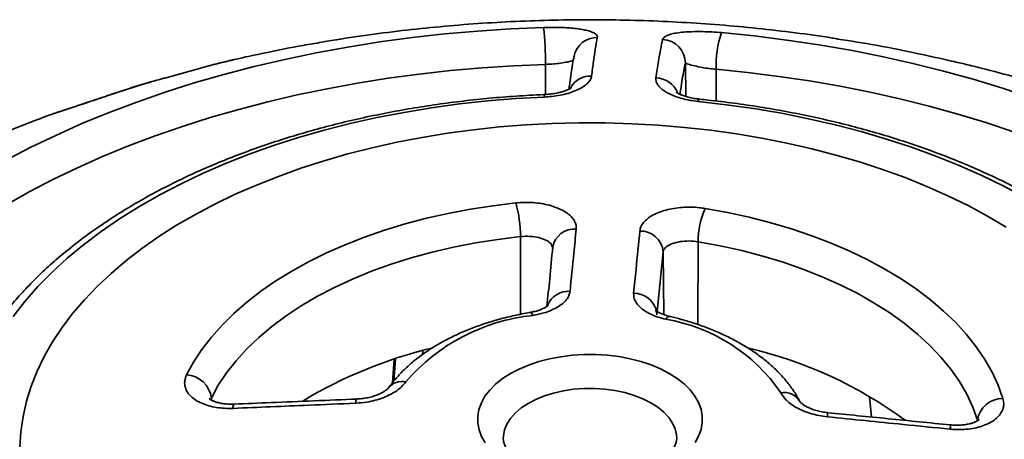
# Model space of a CAD drawing. Units: inches. Extents: x 0.2 to 8.4, y 0.1 to 10.9.
# Drawn here: x 7 to 7.3, y 9.2 to 9.3 of the extents above; entities that cross this region are included whole.
import ezdxf

# ---------------------------------------------------------------- set-up
doc = ezdxf.new("R2010")
doc.units = ezdxf.units.IN
doc.header["$MEASUREMENT"] = 0

msp = doc.modelspace()

# ---------------------------------------------------------------- linework, layer by layer
at = {"color": 7, "linetype": 'Continuous', "lineweight": 35}
for p, q in [((7.063569656853933, 9.285040499766952), (7.061935137717993, 9.284765627660928)), ((7.066554613544161, 9.285478746577951), (7.063569656853933, 9.285040499766952)), ((7.02661925601348, 9.27743412074238), (7.010084856261041, 9.272890609530954)), ((6.988036095828759, 9.26603168794319), (6.988257220296179, 9.266088958407693)), ((7.138253105625717, 9.216500265856634), (7.138205131047214, 9.216673872505439)), ((7.085909632019748, 9.18000228943316), (7.085323086649508, 9.17227487111966)), ((7.095351837989814, 9.182764963500208), (7.095259356562257, 9.181541863559808)), ((7.243634697381437, 9.160892510639503), (7.242979069655232, 9.167556515125817))]:
    msp.add_line(p, q, dxfattribs=at)
at = {"color": 8, "linetype": 'Continuous', "lineweight": 35}
for p, q in [((7.135856940227697, 9.277419261513788), (7.135862696010404, 9.267463659506618)), ((7.182109256316457, 9.277847708677148), (7.182226873921199, 9.26682489692593)), ((7.192308594018585, 9.27578300534328), (7.192291443341734, 9.265309218641036)), ((7.127599537497382, 9.220510617576737), (7.127647670878448, 9.194859563269072)), ((7.186300639322012, 9.218809156323932), (7.186220888026479, 9.191451253099508)), ((7.174762771016986, 9.21544203032714), (7.17278591568556, 9.195810246419112)), ((7.174762771016986, 9.21544203032714), (7.174983785294872, 9.194730195797275)), ((7.086310449689872, 9.180150452143499), (7.085750492405968, 9.172766050871415)), ((7.025442166041096, 9.167175400958916), (7.025321677026737, 9.166570466947634)), ((7.025442166041096, 9.167175400958916), (7.025449159835625, 9.166494738207563))]:
    msp.add_line(p, q, dxfattribs=at)
at = {"color": 7, "linetype": 'Continuous', "lineweight": 35, "flags": 128}
for points in [[(6.95746481097628, 9.245658349328256), (6.965597644274041, 9.249904404584953), (6.974010354455543, 9.253964668016863), (6.982690221427858, 9.257832993855368), (6.991624105253654, 9.261503532783975), (7.000798493941345, 9.264970729592342), (7.010199518193582, 9.26822933169042), (7.019812971662674, 9.271274400801648), (7.029624244512782, 9.27410136441308), (7.039618561623771, 9.276705913810593), (7.049780765453003, 9.279084118204628), (7.06009548456051, 9.2812323873119), (7.070547117404654, 9.283147462000843), (7.081119861509936, 9.284826446097139), (7.091797706985266, 9.286266802641881), (7.102564501341334, 9.287466346407943), (7.113403968935823, 9.28842327009274), (7.124299691528194, 9.289136118125457), (7.135235211987483, 9.289603816601664)], [(7.194068722741338, 9.287898516234064), (7.20486807486378, 9.286800828748571), (7.215585316338319, 9.285461523991529), (7.226204229858268, 9.283882630033325), (7.236708740715169, 9.282066526676113), (7.247082968652675, 9.28001597538843), (7.257311214903087, 9.277734066919619), (7.267378007559508, 9.27522426994357), (7.277268095094113, 9.272490359964014), (7.286966550065937, 9.26953649415107), (7.296458665413086, 9.266367121537382)], [(7.135496659342543, 9.266636754882), (7.126080996086651, 9.266114496822127), (7.116716460774451, 9.265344604632425), (7.107422582880375, 9.2643286835568), (7.098218742798901, 9.263068851469498), (7.089124145917601, 9.2615677388751), (7.08015776752237, 9.259828472070305), (7.071338294461796, 9.257854684369407), (7.062684128388027, 9.255650488040596), (7.054213324180265, 9.25322048366052), (7.045943549433909, 9.250569736727869), (7.03789205529274, 9.247703775792454), (7.030075618923498, 9.244628589181126), (7.02251056397387, 9.24135057693866), (7.015212661320881, 9.237876583334888), (7.008197132109215, 9.234213853716764), (7.001478611291441, 9.230370028427872), (6.995071110965687, 9.226353121643742), (6.988988003766183, 9.222171511783392), (6.983241956628017, 9.217833933207169), (6.977844980210374, 9.213349414944314), (6.972808313845704, 9.208727319046698), (6.968142467671011, 9.203977290074155), (6.963857183737432, 9.199109232643508), (6.959961380915469, 9.19413329459036)], [(7.294333258385731, 9.233471745997848), (7.287375019426925, 9.237170716265634), (7.280131486801594, 9.240682426786861), (7.272617753235001, 9.243999541709135), (7.264849507772244, 9.247115159232022), (7.256842935311317, 9.250022764834222), (7.2486147392892, 9.252716293013698), (7.24018210279143, 9.255190134771352), (7.231562597807783, 9.25743913012735), (7.222774204677483, 9.259458586830283), (7.213835260235304, 9.261244295324445), (7.204764392994196, 9.262792521266208), (7.195580536108769, 9.264100042942278), (7.186302843112689, 9.265164132560564)], [(7.288149596754883, 9.223677887151224), (7.282006345515128, 9.227291917939603), (7.275578490913871, 9.230737044515179), (7.268879936277582, 9.234005794448858), (7.261925207179513, 9.237091099428898), (7.254729350972768, 9.23998626345537), (7.247307949753777, 9.242685015225739), (7.239677091194477, 9.245181524973093), (7.23185330372494, 9.247470382015177), (7.22385351116121, 9.249546620947182), (7.215695045668788, 9.251405744092708), (7.207395595908714, 9.253043736471078), (7.198973122775006, 9.25445703960454), (7.190445859394637, 9.255642603903858), (7.181832291682341, 9.256597847508203), (7.173151054632808, 9.257320716154394), (7.164420971211108, 9.257809630791318), (7.155660922717948, 9.25806354744916), (7.146889913607041, 9.258081897370174), (7.13812690944168, 9.257864658103395), (7.12939090819384, 9.25741228989358), (7.120700830054653, 9.256725776841305), (7.112075485025714, 9.255806608193831), (7.103533569678215, 9.254656761506878), (7.095093560204286, 9.253278745675642), (7.086773751307407, 9.251675533581901), (7.078592162217225, 9.249850597641379), (7.070566510762605, 9.24780789483643), (7.062714164758598, 9.24555185361965), (7.05505216469252, 9.243087342108335), (7.047597072213347, 9.240419715325064), (7.040365036569522, 9.237554748780255), (7.033371740425677, 9.234498637127443), (7.026632316714106, 9.231258006031897), (7.020161360990564, 9.227839874401553), (7.013972889100436, 9.2242516449155), (7.008080307707071, 9.220501087010373), (7.002496368818361, 9.216596325596392), (6.997233178699114, 9.212545816267768), (6.992302125761738, 9.208358333609494), (6.987713904872749, 9.204042940327252), (6.98347843957193, 9.199608987247435), (6.979604901517535, 9.195066079640686), (6.976101678077609, 9.19042405851277), (6.972976372329985, 9.18569297066995), (6.970235738244914, 9.180883061235336), (6.967885719575482, 9.176004751197926), (6.965931404485459, 9.1710686112198), (6.96437702554929, 9.166085316734206), (6.963225940306886, 9.161065681622008), (6.962480650708841, 9.156020564665985), (6.962142777189475, 9.150960884518165)], [(7.017275002057239, 9.174819903925963), (7.019602250383593, 9.179075195978326), (7.022336713854771, 9.183248979806907), (7.02546988194972, 9.18732830494746), (7.028992009376433, 9.191300480992751), (7.032892154962376, 9.19515315991273), (7.037158188136222, 9.198874369730992), (7.041776865088271, 9.202452528556632), (7.046733799602619, 9.205876532517175), (7.052013608896261, 9.209135720211224), (7.057599868246919, 9.212219966254143), (7.063475201737372, 9.215119688761705), (7.069621361454178, 9.217825865135934), (7.076019225259581, 9.220330090648087), (7.082648917108756, 9.222624573059768), (7.089489832571649, 9.224702177291004), (7.096520688053676, 9.226556453834737), (7.103719640910407, 9.22818163326102), (7.111064301600833, 9.22957266316756), (7.118531839825806, 9.23072522455021), (7.126099038002378, 9.231635732738429)], [(7.188630921101416, 9.229823234631809), (7.196002088856462, 9.228479735286378), (7.203232090855214, 9.226901170608974), (7.210298454914512, 9.225092431167862), (7.217179207944967, 9.223059144671279), (7.223852966695279, 9.220807638549172), (7.230298979883536, 9.218344908147646), (7.236497212459797, 9.215678605503506), (7.242428397459985, 9.212817024376934), (7.248074094341532, 9.209769059091386), (7.253416750559872, 9.206544183953554), (7.258439755042784, 9.203152422383283), (7.26312749652602, 9.19960432072078), (7.267465407305036, 9.195910908001972), (7.271439997264112, 9.19208366883026), (7.275038910186442, 9.188134495902078), (7.27825095955561, 9.184075669339155), (7.281066162635341, 9.179919807080065), (7.283475759408338, 9.175679824012452), (7.28547226331612, 9.171368902681547), (7.287049474171871, 9.167000448417468)], [(7.127599537497382, 9.220510617576737), (7.120124431844129, 9.219604584613952), (7.112754259035757, 9.21844696989355), (7.105514429102849, 9.217041740687916), (7.098429864325258, 9.215393750147037), (7.091524966823425, 9.21350867368745), (7.084823527003827, 9.211393001040857), (7.078348621471629, 9.209054022222269), (7.072122565835526, 9.206499785317519), (7.066166775552946, 9.203739105954758), (7.060501791451897, 9.20078147726675), (7.055147114041548, 9.197637093978868), (7.050121191156424, 9.194316785407006), (7.045441323363553, 9.190831990784908), (7.04112365018877, 9.187194706410857), (7.037183032635229, 9.183417462728976), (7.033633056424279, 9.179513266330915), (7.030485920185486, 9.175495580311251), (7.027752497033141, 9.171378225109068), (7.025442166041096, 9.167175400958916)], [(7.278689967875, 9.159834968566914), (7.277120503505521, 9.164150254739349), (7.275115224135673, 9.168404958389372), (7.272681040107618, 9.172584426053598), (7.26982632785147, 9.176674258011312), (7.266560919757576, 9.18066036651664), (7.262896070147405, 9.184529025377774), (7.258844400178774, 9.188266909246156), (7.254419865842268, 9.191861142026362), (7.249637703271593, 9.195299343415085), (7.244514392283788, 9.19856967239988), (7.239067571306436, 9.20166086140333), (7.233316004968974, 9.2045622649268), (7.227279498219669, 9.207263886678698), (7.220978854194333, 9.209756426347301), (7.214435767267651, 9.212031296438989), (7.207672780921897, 9.214080661567422), (7.20071318403913, 9.215897460904507), (7.193580946083821, 9.217475438115027), (7.186300639322012, 9.218809156323932)], [(7.115936503604546, 9.152380518833093), (7.114726674377144, 9.154514105010092), (7.113909793990805, 9.156709008510838), (7.113494816965585, 9.158941182482272), (7.113486290240189, 9.161186168470334), (7.113884304558939, 9.163419371444272), (7.114684504194378, 9.165616319853628), (7.11587810963336, 9.167752951878038), (7.117452061795691, 9.169805848355972), (7.11938910143542, 9.171752525582722), (7.121668012205985, 9.173571650465467), (7.124263824834935, 9.175243293096624), (7.127148096648857, 9.176749140505725), (7.130289227558057, 9.178072694040806), (7.133652810070386, 9.179199448976116), (7.137201985786781, 9.180117062894352), (7.140897864080991, 9.180815485130493), (7.144699959920663, 9.181287059847438), (7.148566616294329, 9.181526620224837), (7.152455467453056, 9.181531542598632)], [(7.152455467453056, 9.181531542598632), (7.156323906405752, 9.181301773121593), (7.160129549072321, 9.180839830043478), (7.163830700462364, 9.180150773484106), (7.167386812447871, 9.179242151644567), (7.170758918444728, 9.17812392246273), (7.173910077411722, 9.17680833574567), (7.176805761944565, 9.175309805479829), (7.179414248800557, 9.173644749867881), (7.181706955948929, 9.171831411721035), (7.183658768278144, 9.16988965733581), (7.185248295244948, 9.167840764145344), (7.186458126092785, 9.165707177032887), (7.187275005668906, 9.163512273064415), (7.187689981478801, 9.161280100262301), (7.187698508609305, 9.159035114508104), (7.187300493277784, 9.15680191282042), (7.186500297997262, 9.154604961312362), (7.185306686380374, 9.15246833226972)]]:
    msp.add_lwpolyline(points, dxfattribs=at)
at = {"color": 8, "linetype": 'Continuous', "lineweight": 35, "flags": 128}
for points in [[(7.135856940227697, 9.277419261513788), (7.125364148351805, 9.276970496683651), (7.114909527426774, 9.276286509364795), (7.104508899373314, 9.27536832107607), (7.094177982404334, 9.274217342486361), (7.08393242343364, 9.27283530231988), (7.073787713813335, 9.271224288516247), (7.063759208779046, 9.269386744488683), (7.053862075596014, 9.267325454156689), (7.044111287077365, 9.26504352323691), (7.034521602138891, 9.262544412919592), (7.02510751394516, 9.259831909933943), (7.015883272595588, 9.256910109709933), (7.006862852715757, 9.253783427603757), (6.998059865953962, 9.250456608252417), (6.989487669550312, 9.246934668510846), (6.981159201457531, 9.243222951942272), (6.973087077870856, 9.239327065382556), (6.965283495698142, 9.235252912441235), (6.957760291503162, 9.231006637724901)], [(7.290553336062919, 9.25512329176398), (7.281445503474086, 9.258164353378183), (7.272139692701671, 9.260998641616528), (7.262649982079057, 9.263621860861289), (7.252990748099533, 9.266030052259199), (7.243176581153728, 9.26821958249596), (7.233222356828706, 9.270187117603461), (7.223143112754961, 9.27192969405449), (7.212954106942063, 9.273444670118984), (7.202670739997795, 9.274729755798646), (7.192308594018585, 9.27578300534328)], [(7.179251757065192, 9.15372536709366), (7.179180620352978, 9.154979521162687), (7.178728272770173, 9.156960296667574), (7.177865640636111, 9.158895154163519), (7.176605304091365, 9.160755877875667), (7.174965640886673, 9.162515335112772), (7.172970558910006, 9.164147870036043), (7.170649155895355, 9.16562967410005), (7.168035278664595, 9.166939141526308), (7.165167044694256, 9.168057176834722), (7.162086279419701, 9.168967476182205), (7.158837906141605, 9.16965676637192), (7.155469298865001, 9.170114992529284), (7.152029572447769, 9.170335477071173), (7.148568889713044, 9.170315002406156), (7.145137712454094, 9.170053868728166), (7.141786082670424, 9.169555879458482), (7.138562859748314, 9.16882830499675), (7.135515061804906, 9.167881745705808), (7.132687120339063, 9.166730012202446), (7.130120286747288, 9.165389891259325), (7.127851976858051, 9.163880932053107), (7.125915272648226, 9.162225136060508), (7.124338415047157, 9.16044664929301), (7.123144402879161, 9.158571403549162), (7.122350644470146, 9.156626746909149), (7.121968712962031, 9.154641036811059), (7.121933176837375, 9.153711553816668)]]:
    msp.add_lwpolyline(points, dxfattribs=at)
at = {"color": 7, "linetype": 'Continuous', "lineweight": 35}
for centre, radius, start, end in [((7.043729376685369, 9.278826506691562), 0.09213831072488823, 359.1248771129876, 6.717196903224947), ((7.22558078747474, 9.277134866227163), 0.03329964542203408, 161.1412516343671, 182.3266678626559), ((7.174303551481454, 9.277838328993475), 0.00780571047052464, 0.06884913538771441, 87.95281760029394), ((7.086501334680938, 9.220631246483187), 0.04109837984731996, 359.8318294498159, 15.53099412114933), ((7.213229435549849, 9.218865301183579), 0.02692885475703711, 155.9883975146, 180.1194579516564), ((7.167240952434372, 9.214810797779906), 0.007548258694456687, 4.797033359260942, 91.41537166459867), ((7.13817911913322, 9.130984481847861), 0.06379903925406172, 95.7389383875996, 139.3981798456754), ((7.166225345445259, 9.136561710540121), 0.05740402467081007, 34.30363796062324, 80.59434229905533), ((7.133553161919946, 9.036900198197662), 0.150931046169078, 103.5266747666715, 121.0784758013711), ((7.171164415611724, 9.046396323792665), 0.140873991839589, 53.63248782869545, 76.90527679581018), ((7.016830619000952, 9.166160106663286), 0.008671191667318995, 6.724084406558977, 87.06240699758104), ((7.286822158626245, 9.158806652747456), 0.008196948202788214, 88.41088524475728, 172.7931954854482)]:
    msp.add_arc(centre, radius, start, end, dxfattribs=at)
at = {"color": 8, "linetype": 'Continuous', "lineweight": 35}
for centre, radius, start, end in [((7.15282377883502, 9.278603439740602), 0.007663156116379122, 88.60489170721522, 168.4929639585976), ((7.150834185935416, 9.26584469789617), 0.00771919839695721, 87.83439893313532, 149.1190661354035), ((7.172209497554253, 9.264987851165472), 0.00795619609984094, 21.80197805311767, 88.65102915887421), ((7.134337974770948, 9.266713254424097), 0.001161207180650244, 356.2226571767557, 37.46495094844535), ((7.187203438072443, 9.265082272479587), 0.000904307665781014, 111.5784014132483, 174.8063401428361), ((7.14538163604719, 9.215796264951964), 0.007199107408039161, 84.83772959937833, 170.5739407331887), ((7.143432627697152, 9.195065477840501), 0.007381540644939043, 85.65448191531017, 158.6445133269633), ((7.164981577779621, 9.19390957473957), 0.007906884298199624, 17.44140412245727, 89.74247772177563), ((7.130427634638202, 9.194005900495117), 0.001446224425897876, 18.45639139560092, 80.36147374418286), ((7.177040743691587, 9.192477264814443), 0.001603354361208567, 85.9997851710713, 153.4473139701796), ((7.08843516636509, 9.166982970034928), 0.005673817079054426, 76.70797242270424, 141.6967858484418), ((7.074741792297663, 9.165812048674647), 0.001575999445889206, 138.9450068505533, 192.6059653606621), ((7.214724885667425, 9.162973084722623), 0.006037719340544573, 30.01323251928018, 100.3064603947583), ((7.034227843877377, 9.164101045845358), 0.001638834211880615, 139.9529172436762, 192.0451594325149), ((7.21768201647329, 9.162418473563708), 0.01144905950584839, 352.6371832464872, 359.5954227716439), ((7.258243092265329, 9.158364491992343), 0.01146748072100309, 352.6116505327551, 359.645726595429)]:
    msp.add_arc(centre, radius, start, end, dxfattribs=at)
at = {"color": 7, "linetype": 'Continuous', "lineweight": 35}
for points, knots in [([(7.232529886907781, 9.28584044693485), (7.231948786128543, 9.285936931878295), (7.227255624897012, 9.28671617605104), (7.218389329759812, 9.287896955190453), (7.205943918217492, 9.289361163388405), (7.193458642103782, 9.290503180707429), (7.180949426163882, 9.291358474673112), (7.168420601731184, 9.29191965822022), (7.155878878766324, 9.292188869547363), (7.143329883801899, 9.292165809268372), (7.130779834795998, 9.29185019639159), (7.118234578335288, 9.291242155771569), (7.105700843691657, 9.290336933574512), (7.093181797434607, 9.28914429261905), (7.080692684604708, 9.287623096548478), (7.071808731825581, 9.286405271015942), (7.06711329068114, 9.285604173822794), (7.06654738640709, 9.285507623932894)], [0, 0, 0, 0, 0.0106553997881115, 0.0860565171800955, 0.1613569574386479, 0.2365715125827722, 0.3117202676063826, 0.3868276253794475, 0.4619210359935596, 0.53703051651108, 0.6121866057757861, 0.6874112596844626, 0.7627363755533072, 0.8381927678252946, 0.913809399646809, 0.9896121306556037, 1, 1, 1, 1]), ([(7.135235211987483, 9.289603816601664), (7.136105723257066, 9.289623925575277), (7.137846933591472, 9.289664147860606), (7.140406587091181, 9.289632063949979), (7.142831145828496, 9.289530444989307), (7.145106204715526, 9.28935589853241), (7.147169936681451, 9.28910684589202), (7.149047839254265, 9.28877549656778), (7.150634185760291, 9.288359970698046), (7.151916230522973, 9.287845659859126), (7.15275567788736, 9.287244357241642), (7.153054562750897, 9.28669952262726), (7.153020380335942, 9.28636303760066), (7.153010352372428, 9.286264324283469)], [0, 0, 0, 0, 0.0870060999714168, 0.1740309697531542, 0.2608224715842452, 0.3476508533887969, 0.4386135739238968, 0.529614289751613, 0.6306329196267031, 0.7316788836130492, 0.8427714146810925, 0.953874455065923, 1, 1, 1, 1]), ([(7.17458239075013, 9.285639057460221), (7.1746980146874, 9.285881647772984), (7.174929266358633, 9.286366836364333), (7.175993167343749, 9.286983237895837), (7.177566701043918, 9.287494356749256), (7.179635531019772, 9.287882836998234), (7.182143388995303, 9.288138940114912), (7.184907914808915, 9.28826151063886), (7.187845909128692, 9.288256585853398), (7.190907200211337, 9.288150256325945), (7.192990893886935, 9.287984339672697), (7.194068722741338, 9.287898516234064)], [0, 0, 0, 0, 0.116156648148416, 0.2323171104793539, 0.3486243491944807, 0.4648815928985544, 0.5774806521221232, 0.6899955203432508, 0.7909629368899656, 0.8918717367633376, 1, 1, 1, 1]), ([(7.061941353704047, 9.284728590748083), (7.05989890282294, 9.284389813070703), (7.05369860421423, 9.283361380621654), (7.044033422899624, 9.281464485544353), (7.036460604925401, 9.279760458233941), (7.032979551467035, 9.278977155349565)], [0, 0, 0, 0, 0.2097494998969519, 0.6367396858442199, 1, 1, 1, 1]), ([(7.153010352372428, 9.286264324283469), (7.152788097713358, 9.285046904320454), (7.152373780995294, 9.28277744708753), (7.151742755126935, 9.27847300950353), (7.151331704157169, 9.275198188861223), (7.151125878001632, 9.273558383113373)], [0, 0, 0, 0, 0.3661879126433595, 0.6826303430248628, 1, 1, 1, 1]), ([(7.1723968007921, 9.272941842231358), (7.172666575528188, 9.274822343985642), (7.173169477452483, 9.278327890741368), (7.17389872673144, 9.282509365116015), (7.174354279910053, 9.284594806585085), (7.17458239075013, 9.285639057460221)], [0, 0, 0, 0, 0.3661863597003351, 0.6826281349183512, 1, 1, 1, 1]), ([(7.26747181774321, 9.27913036214612), (7.260030212211967, 9.280763832703446), (7.248371691124903, 9.28332293783979), (7.236730452726286, 9.285127063923337), (7.232519788361094, 9.285779620734749)], [0, 0, 0, 0, 0.6382975572691426, 1, 1, 1, 1]), ([(7.032808453047968, 9.278956836024397), (7.032742853099236, 9.27894213688227), (7.032291724821186, 9.27884105145761), (7.031297352206983, 9.2785978254381), (7.029750308439389, 9.278217796346999), (7.028155442663726, 9.277820467372438), (7.02698802919423, 9.27752917772366), (7.02650075041073, 9.277407593324119)], [0, 0, 0, 0, 0.04542232576742562, 0.3123675552305863, 0.5566016256001355, 0.8149253660936645, 0.9999999999999999, 0.9999999999999999, 0.9999999999999999, 0.9999999999999999]), ([(7.032975811504622, 9.278994276077798), (7.0328153344496, 9.278958161954762), (7.032343778195851, 9.27885204185825), (7.031191724440728, 9.278571066491295), (7.029341787099877, 9.278114106246054), (7.02764020058101, 9.277689114159882), (7.02661925601348, 9.27743412074238)], [0, 0, 0, 0, 0.1263457858507372, 0.3712627044689453, 0.6227603362166405, 1, 1, 1, 1]), ([(7.14532150819139, 9.280131169019283), (7.145280095430154, 9.279934002637205), (7.14506910221057, 9.27892946276819), (7.144709140229519, 9.276822262365775), (7.144231385933031, 9.273753779092464), (7.143870802990729, 9.271219647665454), (7.143665343655154, 9.269598186140696), (7.143616474235546, 9.269212514282998)], [0, 0, 0, 0, 0.07157152357816231, 0.3646486189101747, 0.6433616271565712, 0.9151719719023343, 1, 1, 1, 1]), ([(7.192308594018585, 9.27578300534328), (7.191499407486466, 9.275867334384056), (7.189884556875851, 9.276035625374554), (7.187365840715469, 9.276441741538914), (7.184862491982119, 9.27695405743999), (7.182740597097752, 9.277517177259293), (7.18232470499641, 9.277734912925997), (7.182109256316457, 9.277847708677148)], [0, 0, 0, 0, 0.1402771664029697, 0.2799436950933064, 0.473881332913283, 0.7274495669518014, 0.9999999999999999, 0.9999999999999999, 0.9999999999999999, 0.9999999999999999]), ([(7.278214765787813, 9.276587543662789), (7.278100127706852, 9.276617020489857), (7.277237247515277, 9.276838892401651), (7.275555475448429, 9.277244333294366), (7.273221673979213, 9.277799943803856), (7.270551378753958, 9.278422609045624), (7.268626650513526, 9.278864955332976), (7.26747181774321, 9.27913036214612)], [0, 0, 0, 0, 0.03850393089538376, 0.289818871608087, 0.4889089960796449, 0.6933465059936516, 1, 1, 1, 1]), ([(7.295926560154287, 9.271739882049728), (7.294570841088411, 9.27214517282324), (7.289242459730565, 9.273738086765704), (7.283330098796021, 9.275339259222312), (7.278744474946183, 9.276443409845841), (7.278210902672392, 9.276571886183651)], [0, 0, 0, 0, 0.2316874542049223, 0.9106009813569163, 1, 1, 1, 1]), ([(7.00991658387943, 9.272918988557475), (7.007712224033036, 9.272283564399297), (7.001808339937453, 9.270581723119818), (6.994513974500903, 9.268267844130223), (6.989433967478293, 9.266497248843152), (6.988046511980574, 9.266013662471254)], [0, 0, 0, 0, 0.3022171743180525, 0.8094210080030827, 1, 1, 1, 1]), ([(7.151125878001632, 9.273558383113373), (7.151029651887103, 9.27316959836521), (7.150837214156329, 9.27239208744666), (7.149920492562527, 9.27122615326262), (7.14854553386875, 9.270108071198663), (7.146731716877849, 9.269084359119812), (7.144534295157559, 9.268198985542284), (7.142074946848759, 9.267488063340215), (7.139407453174273, 9.26697788575833), (7.137187578117413, 9.266723173033228), (7.135870739633104, 9.266655873084247), (7.135496659342543, 9.266636754882)], [0, 0, 0, 0, 0.1224025441948727, 0.2447866461300642, 0.367370478491701, 0.4899260198071677, 0.6088672696006214, 0.7277822506697307, 0.8413649130565762, 0.9549358101817927, 1, 1, 1, 1]), ([(7.186302843112689, 9.265164132560564), (7.185404874940788, 9.265275076325292), (7.18360888012206, 9.265496971079317), (7.181091662231915, 9.266064598729903), (7.178801409717132, 9.266784775775564), (7.176782125436389, 9.267646648159092), (7.175098528786335, 9.268622529578131), (7.173760916747674, 9.269691678613556), (7.172848040940713, 9.270817666769625), (7.172363703236506, 9.271920958253045), (7.172386285331967, 9.272617496080047), (7.1723968007921, 9.272941842231358)], [0, 0, 0, 0, 0.1102021802067507, 0.2204115366855899, 0.3305173612970989, 0.4406408411429961, 0.5527268763228634, 0.6648359634993288, 0.7815470746934297, 0.8982763565471159, 1, 1, 1, 1]), ([(7.144398813443902, 9.26967115007657), (7.14440127591696, 9.269673725548097), (7.144442853377497, 9.269717210923684), (7.144280670517318, 9.26957103224188), (7.143875568185215, 9.269329113877026), (7.14314577780961, 9.268968479101833), (7.14207769680179, 9.26856309072034), (7.140724778794055, 9.26816431050781), (7.139112692438385, 9.267815077962547), (7.137285539411402, 9.267561644691268), (7.135975521920312, 9.267429436549143), (7.135287098138547, 9.267422275106814), (7.135261910263353, 9.267422013085772)], [0, 0, 0, 0, 0.006426628396734903, 0.1085099744181244, 0.2153356807272597, 0.3327684191464268, 0.4552465220386583, 0.5818735242315876, 0.7181117025655083, 0.8538742336002113, 0.994653587420794, 1, 1, 1, 1]), ([(7.186875018471372, 9.265936843488284), (7.186679002810195, 9.26595262457372), (7.185830697617398, 9.266020921038626), (7.184413789914641, 9.266265925600123), (7.182732918281141, 9.266643266443896), (7.181363272229487, 9.267075737676437), (7.180269024570029, 9.267517118099185), (7.1795444291998, 9.267890612876808), (7.179108384260392, 9.268184808660891), (7.179060488914981, 9.268227797064073), (7.17903802122125, 9.268247962912515)], [0, 0, 0, 0, 0.04645157090841927, 0.2010304104192124, 0.3548008341711892, 0.5016284181430947, 0.6319719408378507, 0.7696142556551444, 0.8919261089040883, 1, 1, 1, 1]), ([(7.135259434239711, 9.267419596098895), (7.133706796526323, 9.267348013558989), (7.129214102040204, 9.26714088315145), (7.121805622892482, 9.266634435744345), (7.113061879381521, 9.265831344797), (7.104381539164474, 9.264813414012085), (7.095778946425396, 9.263585702127658), (7.087268651236672, 9.26214922758542), (7.078864932963286, 9.260506911026892), (7.070581950985223, 9.258660039949005), (7.062433643218712, 9.256612173972322), (7.054433735973466, 9.254365794837065), (7.046595775491606, 9.251924528304084), (7.038933001155549, 9.249291757189885), (7.031458490596636, 9.246471382586499), (7.024184993897106, 9.243467183625011), (7.017125013436167, 9.240283613306437), (7.010290834805788, 9.236925901951764), (7.003694433224667, 9.233397382049535), (6.997347529777754, 9.229704703264368), (6.991261584710537, 9.225852401755624), (6.985447921212208, 9.221846838593388), (6.979917631317276, 9.217693367304166), (6.97468147677753, 9.21339955529774), (6.969749832252669, 9.208972398261833), (6.96513269317034, 9.20441893466193), (6.96083956501576, 9.199748243980045), (6.956879425083669, 9.194968523628962), (6.953260525512965, 9.190089470290252), (6.949990208175064, 9.185120874048739), (6.94707510305842, 9.180073666114435), (6.944519572633093, 9.17495881966465), (6.942372395307819, 9.16988468650154), (6.941060925426935, 9.166168389166316), (6.940450744509067, 9.164185087642718), (6.940348039282194, 9.163851259712384)], [0, 0, 0, 0, 0.01667399720357261, 0.04824768498932639, 0.07982597862964809, 0.1114087934499388, 0.1429972881276587, 0.1745926636938717, 0.2061960649909288, 0.2378086047886442, 0.269431380923361, 0.3010654172018606, 0.3327115995729955, 0.3643707247592923, 0.3960433591696118, 0.4277298647233348, 0.4594302504417306, 0.4911440556632316, 0.5228703259059138, 0.554607328666253, 0.5863524919820193, 0.6181021126806732, 0.6498493450876565, 0.6815870363583658, 0.7133064393659522, 0.7449969540292853, 0.776646101144562, 0.8082400076701172, 0.8397636835808111, 0.8712019597973557, 0.9025404956603212, 0.9337673067833764, 0.964874231212897, 0.9940876550761544, 0.9999999999999999, 0.9999999999999999, 0.9999999999999999, 0.9999999999999999]), ([(6.988257220296179, 9.266088958407693), (6.987578209775808, 9.265858247751918), (6.986197190308837, 9.265389012154964), (6.983310646186697, 9.264429050304704), (6.980181052067696, 9.263403953482968), (6.977073604575591, 9.26238457756563), (6.97435220732969, 9.261481068995321), (6.971771474638496, 9.260591903534879), (6.969877928745839, 9.2599266230684), (6.969193881463593, 9.259644240982288), (6.969086403071577, 9.259599872744396)], [0, 0, 0, 0, 0.09272628538310149, 0.1885932564701057, 0.3756215750867665, 0.5013993894090838, 0.6307951028452625, 0.7970870335304701, 0.9681180527704977, 1, 1, 1, 1]), ([(6.988035742574078, 9.266032441960313), (6.987550915283162, 9.26586703159255), (6.986456464112027, 9.265493633530792), (6.984622137208784, 9.264880780037805), (6.982607237471921, 9.264213793955063), (6.980539846784563, 9.263534614572706), (6.978454263708542, 9.262849868575302), (6.976362819615187, 9.262159117055335), (6.974283016560009, 9.261462822484296), (6.972259977377654, 9.260766686929324), (6.970533497553454, 9.26015580473674), (6.969577295591006, 9.259790803238522), (6.969187090378536, 9.259641854070086)], [0, 0, 0, 0, 0.06976277200697358, 0.157482775733106, 0.2485236525090783, 0.342266023621582, 0.4415881217367563, 0.5468508210887524, 0.6597108232655272, 0.7812496751578976, 0.9107327527708803, 1, 1, 1, 1]), ([(7.363646396607055, 9.150737527458807), (7.363511622846632, 9.151712464336185), (7.363133671728925, 9.154446516434614), (7.362223892923518, 9.158919776396322), (7.360811963954629, 9.164139323697588), (7.359033560052941, 9.16931830457402), (7.356896635394707, 9.174449743560235), (7.354401571590141, 9.179525220763042), (7.351551708031852, 9.184536497736477), (7.34835056148887, 9.189473778240556), (7.344802988899833, 9.194328307546943), (7.340914701683636, 9.19909042495545), (7.33669258493548, 9.203750357019759), (7.33214448993312, 9.208299938411225), (7.327279055897732, 9.212729026413513), (7.322105806808762, 9.217030769987662), (7.316634728946608, 9.221196394424815), (7.310876458961806, 9.225218443453565), (7.30484196149224, 9.229090647497621), (7.298542719421833, 9.232806489945592), (7.291990444425166, 9.236359380333246), (7.285197195562981, 9.239744762950561), (7.278175127918014, 9.242955921719338), (7.27093664832633, 9.24598990937372), (7.263494405293661, 9.24884051909411), (7.255861310416474, 9.251504605027115), (7.248050463642246, 9.253977974015678), (7.24007525927319, 9.256256738507686), (7.231949244781343, 9.258337664164364), (7.22368622177128, 9.260217896400288), (7.215300153221134, 9.261894511660755), (7.206805341699296, 9.26336519097364), (7.198215522382572, 9.264625712182685), (7.191552706775433, 9.265439075482659), (7.187758896273746, 9.265831400345824), (7.18687044236485, 9.265923276984914)], [0, 0, 0, 0, 0.01693161104526759, 0.0474819527111831, 0.07807694226731222, 0.1087559473846813, 0.1395366249385219, 0.1704303054121201, 0.2014417482806799, 0.232569435864621, 0.2638069521208389, 0.295143797689609, 0.3265670425896509, 0.3580625791745551, 0.389616106586428, 0.4212142226567376, 0.4528447086315578, 0.4844970133937978, 0.5161623472560977, 0.5478335248107414, 0.5795035923856219, 0.6111684621289096, 0.6428253758463077, 0.6744724198435368, 0.7061084970580587, 0.7377329951197865, 0.7693457943239821, 0.8009471091601462, 0.8325374441504216, 0.8641174801507188, 0.8956880213492197, 0.9272500110774418, 0.9588045448657426, 0.99035263803331, 1, 1, 1, 1]), ([(6.969090661572972, 9.259589068921272), (6.965683420171772, 9.258293910086607), (6.961854539234021, 9.256838477849943), (6.958104418599181, 9.255227720203377), (6.957691452212345, 9.255050342238736)], [0, 0, 0, 0, 0.8898791726857675, 1, 1, 1, 1]), ([(7.126099038002378, 9.231635732738429), (7.127046916216838, 9.231709076093807), (7.128942670540548, 9.231855762641672), (7.131813637988334, 9.231765505144148), (7.134599481936273, 9.231441943593527), (7.137233584739072, 9.2308821712268), (7.139630922129619, 9.230099795813624), (7.141734519453953, 9.229124867983657), (7.14347044521674, 9.227979398976373), (7.14480713971633, 9.226704047410335), (7.145680696000496, 9.225330028095858), (7.146067379588596, 9.224068343892169), (7.14604011057334, 9.22327723462957), (7.146029388442705, 9.22296617180677)], [0, 0, 0, 0, 0.09398385198718368, 0.1879674952388867, 0.2819523356293596, 0.3759369187087467, 0.4698993809733826, 0.5638608270194965, 0.6577560709161973, 0.751651674737401, 0.8454390633011913, 0.9392269013428257, 1, 1, 1, 1]), ([(7.167054507551049, 9.222356753492996), (7.167149641699143, 9.222833972260752), (7.167339910293717, 9.223788411293041), (7.168218622377326, 9.22515858514769), (7.169517808011157, 9.226431031685971), (7.171227828339025, 9.227572358080618), (7.17330426146974, 9.22854353475057), (7.175679092589721, 9.229323960617995), (7.178294663309821, 9.229880402670926), (7.181070741053718, 9.23020740600804), (7.18392979956499, 9.230279400826161), (7.186477455690731, 9.23013849238116), (7.188016946437169, 9.22991311778937), (7.188630921101416, 9.229823234631809)], [0, 0, 0, 0, 0.09365582349231856, 0.1873119407320264, 0.2809636125192224, 0.3746155132733698, 0.4683523196018315, 0.5620895102400004, 0.6559456047364638, 0.7498020904391538, 0.843741803452764, 0.9376816171302924, 1, 1, 1, 1]), ([(7.146029388442705, 9.22296617180677), (7.145770444463542, 9.220343731559026), (7.145094569128874, 9.213498843001183), (7.144412614967521, 9.206650424357377), (7.143991933728983, 9.202425798421539)], [0, 0, 0, 0, 0.3831238778516344, 1, 1, 1, 1]), ([(7.165017116034265, 9.201816379172305), (7.165275935112626, 9.204440377505625), (7.165951484533577, 9.211289333795369), (7.166633678405167, 9.218134273359128), (7.167054507551049, 9.222356753492996)], [0, 0, 0, 0, 0.383123825340661, 1, 1, 1, 1]), ([(7.186300639322012, 9.218809156323932), (7.185301174823009, 9.218926007073145), (7.183302387872773, 9.219159691964293), (7.180290615978297, 9.218914376102939), (7.177683802039987, 9.218256127616621), (7.17575427652802, 9.217221121348242), (7.174916733349873, 9.216213106855873), (7.17479477214301, 9.215602298859755), (7.174762771016986, 9.21544203032714)], [0, 0, 0, 0, 0.1849312396764305, 0.3698361962082256, 0.555532911118988, 0.7430435084225161, 0.9325777656594902, 0.9999999999999999, 0.9999999999999999, 0.9999999999999999, 0.9999999999999999]), ([(7.138280001594573, 9.216977816816197), (7.137940103640909, 9.213499989315384), (7.137304705600809, 9.206998612199127), (7.136669114730971, 9.20048688114363), (7.136373524966569, 9.197458516294668)], [0, 0, 0, 0, 0.5349370508161696, 1, 1, 1, 1]), ([(7.143991933728983, 9.202425798421539), (7.143896680261059, 9.20194779872632), (7.14370617283422, 9.200991796872007), (7.142827189145803, 9.199608104592988), (7.141527855703844, 9.19831252943949), (7.139818650579324, 9.197132991745281), (7.137740001728199, 9.196110733394857), (7.135106071860509, 9.195145834987214), (7.133003839169648, 9.194712186814732), (7.131799472345065, 9.194463750247865)], [0, 0, 0, 0, 0.1360328114273015, 0.2720663240434255, 0.4080791106098999, 0.5440960901058348, 0.6805344885876253, 0.8169785556013468, 1, 1, 1, 1]), ([(7.17560650524089, 9.19319399717324), (7.174733325056605, 9.193426584277901), (7.172986983976556, 9.193891753349384), (7.170669330192153, 9.194839093886312), (7.168669645901645, 9.195944914452323), (7.167048616144449, 9.197191870491443), (7.165877630680632, 9.198546858351826), (7.165056883326087, 9.200098232302166), (7.165031375079345, 9.201200316761387), (7.165017116034265, 9.201816379172305)], [0, 0, 0, 0, 0.1378999685078798, 0.2757968908099974, 0.4137322099339321, 0.5516623938548196, 0.6888729919823202, 0.826080793484034, 1, 1, 1, 1]), ([(7.136707677968735, 9.19773426567634), (7.136702888373525, 9.197727981771239), (7.136691789803129, 9.197713420548403), (7.136371549605863, 9.197438998237132), (7.13577799040275, 9.197059676453225), (7.134830528531708, 9.1965926855562), (7.133588930764216, 9.196125652199937), (7.132191380585876, 9.195719169101782), (7.131137427725036, 9.195526859925144), (7.130657997088402, 9.195439380765105)], [0, 0, 0, 0, 0.103432334146085, 0.2396760041897407, 0.3858445504084025, 0.539813690036904, 0.6926272477253004, 0.8601797862295526, 0.9999999999999999, 0.9999999999999999, 0.9999999999999999, 0.9999999999999999]), ([(7.177167200630042, 9.194091602343883), (7.176903153786539, 9.194150326008497), (7.176069160004849, 9.194335805109386), (7.174920619115391, 9.194732928665575), (7.17376096368939, 9.195223160047671), (7.172955752282946, 9.195673363262383), (7.172416690693231, 9.196060749759848), (7.172223143158032, 9.196253622542137), (7.172255819924264, 9.196236623759809), (7.172448420495046, 9.195901783652117), (7.172661274615809, 9.195308002368135), (7.172653037504843, 9.19484973045582), (7.172649701976551, 9.1946641582406)], [0, 0, 0, 0, 0.05527915033303726, 0.1745995787087837, 0.2781769986648503, 0.3858598784885152, 0.4814597735313372, 0.5846295109449486, 0.6886068023834937, 0.7954082320070827, 0.9171527938287144, 1, 1, 1, 1]), ([(7.13066919104869, 9.195431415115461), (7.129789032299123, 9.19527345107358), (7.127252281337777, 9.194818174755188), (7.123140923277997, 9.193899561999748), (7.118396088635628, 9.192611090379529), (7.113804749230261, 9.191111619892327), (7.109387496357228, 9.189408308397097), (7.105166717429349, 9.187504519467854), (7.101164177546296, 9.185405876515782), (7.097402026451361, 9.18311737961805), (7.093903894565068, 9.180646719039396), (7.090691961964843, 9.178003717950013), (7.087796296767713, 9.175199658354824), (7.085595277943281, 9.172691355485414), (7.084421876307442, 9.17109758609354), (7.084005423999793, 9.170531940946272)], [0, 0, 0, 0, 0.04368042757988586, 0.1258936148845908, 0.2082467488670211, 0.290765017246076, 0.3734670008799829, 0.4563617264147453, 0.539442469787729, 0.6226782962528633, 0.705996823855232, 0.78923661828529, 0.8722020988933982, 0.9546432106424301, 1, 1, 1, 1]), ([(7.219933987611442, 9.166030356932175), (7.219607962483648, 9.16663550758083), (7.218720379174038, 9.168282992911736), (7.216992359488686, 9.170882155951704), (7.214670315367997, 9.173794255709591), (7.212010133905985, 9.176590182130134), (7.209026428437392, 9.179258757097577), (7.205734128173811, 9.181783797600756), (7.202154027642695, 9.18414877839471), (7.19830914163889, 9.186341350569196), (7.194223784313568, 9.188349077173793), (7.189923440182985, 9.19016480031648), (7.185429638060155, 9.191777847194894), (7.181161691695755, 9.193080359607972), (7.1783544506368, 9.19377803296076), (7.177151440285837, 9.194077012723223)], [0, 0, 0, 0, 0.04538283422102415, 0.1235519681258273, 0.2024979312013735, 0.282530771307778, 0.3634724074764021, 0.4450947300220105, 0.5271608994310732, 0.609464821199586, 0.6918368329045667, 0.7741546695525825, 0.8563659463558522, 0.9384473047893447, 1, 1, 1, 1]), ([(7.03262509118196, 9.16375904968842), (7.03168112174823, 9.163746246277137), (7.02979317992005, 9.163720639414414), (7.027070892735045, 9.164026540002592), (7.024532830260035, 9.16458379821736), (7.022243503749869, 9.165390700345297), (7.020279079798386, 9.166426541671086), (7.018680547643802, 9.16765511594883), (7.017511165471581, 9.169046420519791), (7.016784130450149, 9.170556309905553), (7.01654870324079, 9.172142893767997), (7.016736449742027, 9.173581101882112), (7.017121455541643, 9.17446670938576), (7.017275002057239, 9.174819903925963)], [0, 0, 0, 0, 0.09365583675000837, 0.1873119672474476, 0.2809636522917457, 0.3746155663030276, 0.4683526862250394, 0.5620898901324163, 0.6559457168145606, 0.7498022158033456, 0.8437419421148322, 0.9376817690902515, 1, 1, 1, 1]), ([(7.08973965817176, 9.172504790511265), (7.089329342812185, 9.171996431321352), (7.088508719892887, 9.17097972260513), (7.086752459742216, 9.169575244277674), (7.084657871712111, 9.168317491593747), (7.082259331893695, 9.167243997924276), (7.079626616228934, 9.166403162720835), (7.076591003978059, 9.165728304184645), (7.07441831224532, 9.165561396070366), (7.073203783824089, 9.165468094915182)], [0, 0, 0, 0, 0.137899752568265, 0.2757968837450001, 0.4137319766759983, 0.5516621529878176, 0.6888728211618969, 0.8260808030784754, 1, 1, 1, 1]), ([(7.083986908917243, 9.170508008304353), (7.083984314614571, 9.170503769939097), (7.083974148323453, 9.170487161061695), (7.0837159697706, 9.170188230134455), (7.083156666357803, 9.169714556449081), (7.08229363329551, 9.169142126746078), (7.081110564998033, 9.168530603330897), (7.079683305603012, 9.167958816621862), (7.078022415711979, 9.167463554025945), (7.07620403918624, 9.167094537805061), (7.07468337971595, 9.166891334917352), (7.073800953237352, 9.166872155600704), (7.073553275857535, 9.166866772395407)], [0, 0, 0, 0, 0.03599566940733463, 0.1410561913702686, 0.2432067035551378, 0.3548370706386574, 0.4664585960101133, 0.5827282978259642, 0.7038469312264759, 0.8255764922359192, 0.9510432218101981, 1, 1, 1, 1]), ([(7.032969297358652, 9.165163948345757), (7.032895600792048, 9.165158080066586), (7.032191132261633, 9.165101984943114), (7.030879995743734, 9.165155265684518), (7.029150629731547, 9.165319911783456), (7.027684404633039, 9.165623685216946), (7.02646777243204, 9.166000784297205), (7.025571984878642, 9.166397334129181), (7.024988462697916, 9.166754746658757), (7.024745546599512, 9.166969496530575), (7.024755182757421, 9.16696047283212), (7.024759010376648, 9.166956888490516)], [0, 0, 0, 0, 0.01649160317427809, 0.1576439173194563, 0.2993509072695362, 0.4337815000631501, 0.5563362311015118, 0.6845181800027491, 0.811449721361731, 0.9251051426501367, 1, 1, 1, 1]), ([(7.073549795164614, 9.166843741759855), (7.064081499153224, 9.166452048439288), (7.050555520076128, 9.165892493092448), (7.03703051304386, 9.165324045788665), (7.032973121583649, 9.165153516248058)], [0, 0, 0, 0, 0.7000081811026808, 1, 1, 1, 1]), ([(7.229036673194487, 9.16095125363737), (7.228093239490603, 9.161072875595432), (7.226206366163593, 9.16131612027463), (7.223484624550725, 9.16201107767274), (7.220946927899112, 9.162930573084976), (7.218651933836111, 9.16406261283427), (7.216686626042113, 9.165374881979247), (7.214860586605451, 9.166984661753698), (7.214087537465636, 9.168210883361777), (7.21364465826875, 9.168913384681575)], [0, 0, 0, 0, 0.136032765485102, 0.2720663844599424, 0.408079126247709, 0.544096071242029, 0.6805344508615455, 0.8169784577101453, 1, 1, 1, 1]), ([(7.287049474171871, 9.167000448417468), (7.287171437497515, 9.166456188299572), (7.287415364127436, 9.16536766815911), (7.287178495829902, 9.163756777847563), (7.286489830082437, 9.162222547110941), (7.285344238117154, 9.160803476397117), (7.283767973716948, 9.159547103787666), (7.281819700610795, 9.158482504955236), (7.279541323634604, 9.157650183823499), (7.277010397122896, 9.15706424842351), (7.274290169048351, 9.156756293247657), (7.271793505516867, 9.15671267738035), (7.270230093899719, 9.1568398422882), (7.269615362291915, 9.1568898433803)], [0, 0, 0, 0, 0.09398366517775532, 0.1879673138928487, 0.2819519018484451, 0.3759364903912771, 0.4698989581180719, 0.5638607127570449, 0.6577561109707756, 0.7516515546352703, 0.8454388490796337, 0.9392267373691072, 0.9999999999999999, 0.9999999999999999, 0.9999999999999999, 0.9999999999999999]), ([(7.073203783824089, 9.165468094915182), (7.068021415047075, 9.165249788611785), (7.054494797642934, 9.164679982415041), (7.040968897405809, 9.164110407134842), (7.03262509118196, 9.16375904968842)], [0, 0, 0, 0, 0.3831237790038425, 1, 1, 1, 1]), ([(7.229132736288279, 9.162358784266136), (7.228821754076795, 9.162385543593084), (7.227870078559314, 9.162467433152623), (7.226319936880054, 9.162781120306148), (7.2245770037053, 9.163265110820403), (7.22309364767314, 9.163844212152952), (7.221870909731319, 9.164456733855125), (7.220972711294687, 9.165036051136804), (7.220321365114617, 9.16556942353073), (7.219982097020369, 9.165950036768916), (7.219948265842257, 9.166007822555933), (7.219931541565835, 9.166036388675394)], [0, 0, 0, 0, 0.06286093224281387, 0.192368592196507, 0.3201175637762188, 0.4460689781415096, 0.556334506897378, 0.671561206179479, 0.7767555825701288, 0.8896402207865073, 0.9999999999999999, 0.9999999999999999, 0.9999999999999999, 0.9999999999999999]), ([(7.269615362291915, 9.1568898433803), (7.26443315589137, 9.157408515188733), (7.250906962804344, 9.158762312102137), (7.237380701786111, 9.160116121086261), (7.229036673194487, 9.16095125363737)], [0, 0, 0, 0, 0.3831237930144278, 1, 1, 1, 1]), ([(7.26971071188822, 9.158293333906423), (7.262836235854405, 9.1589801761287), (7.249310086448692, 9.160331599927542), (7.235782852050119, 9.161672852983024), (7.229130645117788, 9.162332432954122)], [0, 0, 0, 0, 0.5082359973720343, 1, 1, 1, 1]), ([(7.27914469415411, 9.16002884704003), (7.27914968406338, 9.160036168928244), (7.27917476011327, 9.160072963992892), (7.27905421887933, 9.159934840519083), (7.278620106723707, 9.159631209579144), (7.277910722662462, 9.159256848898035), (7.276898866060557, 9.158875814996572), (7.275617714926113, 9.158534808195622), (7.274072515785669, 9.158282734781887), (7.272313873800131, 9.158171864439137), (7.270830269159606, 9.158178494386304), (7.269959505252381, 9.15828376118293), (7.269714066187265, 9.158313432353195)], [0, 0, 0, 0, 0.02612827809541109, 0.1313037912398013, 0.2391387213074204, 0.3505196519384702, 0.4578693537884747, 0.572016239667221, 0.6953890640043553, 0.8213460478062585, 0.9496434582991703, 1, 1, 1, 1]), ([(7.179237499572542, 9.153712908194958), (7.179219356435206, 9.153376898956795), (7.179185939930653, 9.152758028359706), (7.178829968033551, 9.151735200318214), (7.178264122058559, 9.150675582361405), (7.177417532976059, 9.149531138358041), (7.176254242546444, 9.14831931160783), (7.174743998571164, 9.147073304834903), (7.172933987343715, 9.145864377051867), (7.170835781676415, 9.14472073743317), (7.168469223203949, 9.143669572388845), (7.165859944248272, 9.142736264960849), (7.163039456311776, 9.141942869025652), (7.160044291901017, 9.141307198299321), (7.156914833809313, 9.140846076524577), (7.153694072428086, 9.140567870152456), (7.150426856560798, 9.14048149288795), (7.147159252294234, 9.140587792753756), (7.143937822837113, 9.140885251315732), (7.140808563200713, 9.1413678749214), (7.137815859330757, 9.142024784857622), (7.135001783034721, 9.142840343445494), (7.132405345308444, 9.143794890796654), (7.130061349523324, 9.14486409608472), (7.127998994727355, 9.146018465050501), (7.126240003485251, 9.147225099418037), (7.12479708682526, 9.148446991545383), (7.123672437812417, 9.149644808589734), (7.122852178827078, 9.150783252864429), (7.122311102580499, 9.151838175803032), (7.121994511174362, 9.152812282221925), (7.121955343490849, 9.153401065660557), (7.121934806994303, 9.153709778047148)], [0, 0, 0, 0, 0.04214332656227981, 0.07762068035801063, 0.1102172347538175, 0.1413354001203474, 0.1743630110410647, 0.2066830266796759, 0.2388236270734006, 0.2710053458789535, 0.3033627140274668, 0.3359536000846757, 0.3687820179008133, 0.4018234471560118, 0.4350389571170955, 0.4683822114553312, 0.5018040171326882, 0.5352540399372229, 0.5686722801078473, 0.6020003913685991, 0.6351881825321963, 0.66818739070091, 0.7009542624241482, 0.7334555610132826, 0.7656787515503397, 0.7976490460449053, 0.829458588983612, 0.861278713323749, 0.8933907312010104, 0.9263961139927677, 0.9614078287183347, 1, 1, 1, 1])]:
    msp.add_open_spline(points, degree=3, knots=knots, dxfattribs=at)
at = {"color": 8, "linetype": 'Continuous', "lineweight": 35}
for points, knots in [([(7.144775629240867, 9.27866911962803), (7.144746308269995, 9.278645690092624), (7.144645956320609, 9.278565501767284), (7.143832225972298, 9.278358135827336), (7.142494379426282, 9.278071673151459), (7.140541612086125, 9.277769883543204), (7.138160885858214, 9.277522083552107), (7.136582703720251, 9.277451651376055), (7.135856940227697, 9.277419261513788)], [0, 0, 0, 0, 0.0736284736298853, 0.25199577775454, 0.4301385480750406, 0.6594014560064541, 0.8433678959474423, 1, 1, 1, 1]), ([(7.182109256316457, 9.277847708677148), (7.181938402524407, 9.277068031098029), (7.181596694611054, 9.275508674437257), (7.181077414365648, 9.272603817116604), (7.180647176949956, 9.269957423300914), (7.180389125382536, 9.268108655393586), (7.180306724068396, 9.267518304764724)], [0, 0, 0, 0, 0.2873655676340713, 0.5747316890549503, 0.864202848931752, 1, 1, 1, 1]), ([(7.010084856261041, 9.272890609530954), (7.00864684225661, 9.272501944127173), (7.001379239419625, 9.27053766159414), (6.994097859883099, 9.268069085985378), (6.988257220296179, 9.266088958407693)], [0, 0, 0, 0, 0.1978663441971647, 1, 1, 1, 1]), ([(7.138205131047214, 9.216673872505439), (7.138155649081261, 9.217074198758466), (7.138049403528887, 9.217933762097623), (7.136629975665461, 9.219119222218023), (7.134389321430434, 9.220066561210942), (7.131541459258076, 9.220596639707912), (7.129172422142177, 9.22065148589035), (7.127884449051393, 9.220536134394054), (7.127599537497382, 9.220510617576737)], [0, 0, 0, 0, 0.1707688246933575, 0.3666674869987043, 0.5617077872073731, 0.7547576589624607, 0.9457501270838832, 0.9999999999999999, 0.9999999999999999, 0.9999999999999999, 0.9999999999999999])]:
    msp.add_open_spline(points, degree=3, knots=knots, dxfattribs=at)

doc.saveas('drawing.dxf')
